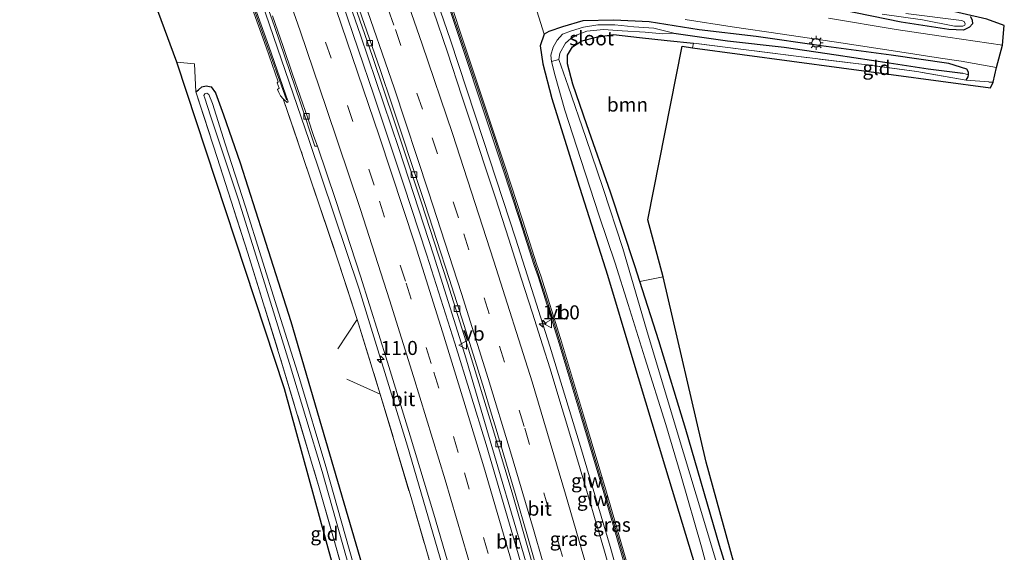
# Model space of a CAD drawing. Units: metres. Extents: x 169996 to 171487, y 449998 to 453568.
# Drawn here: x 170750 to 170925, y 451664 to 451759 of the extents above; entities that cross this region are included whole.
import ezdxf
from ezdxf.enums import TextEntityAlignment as Align

# ---------------------------------------------------------------- set-up
doc = ezdxf.new("R2010")
doc.units = ezdxf.units.M
doc.linetypes.add('IE-TERREINAFSCHEIDING', pattern=[10, 8, -2])
doc.linetypes.add('VW-3-9_STREEP', pattern=[12, 3, -9])
doc.layers.get('0').update_dxf_attribs({"lineweight": 25})
for name, color, linetype, lineweight in [('B-ME-AM-KILOMETR-S-B1', 7, 'Continuous', 18), ('B-ME-BV-GELEIDECONSTRUCTIE-GELEIDERAIL-L-B1', 213, 'BV-GELEIDERAIL', 18), ('B-ME-GR-BOOM-GV-B6', 93, 'Continuous', 18), ('B-ME-IE-GRASLAND-GV-B6', 93, 'Continuous', 18), ('B-ME-IE-GRONDWERKLIJN-GROND_INGERICHT-GV-B6', 253, 'Continuous', 18), ('B-ME-IE-HULPGEOMETRIE-L-B1', 53, 'Continuous', 18), ('B-ME-IE-MEUBILAIR_WEGMEUBILAIR-LICHTMAST-S-B1', 8, 'Continuous', 18), ('B-ME-IE-TERREINAFSCHEIDING-DOORGANG-L-B1', 8, 'IE-TERREINAFSCHEIDING-KUNSTMATIG-OPEN', 18), ('B-ME-IE-TERREINAFSCHEIDING-RASTERHEKWERK-L-B1', 8, 'IE-TERREINAFSCHEIDING', 18), ('B-ME-KW-GELUIDSWERING-GV-B6', 8, 'Continuous', 18), ('B-ME-KW-SCHERM-L-B1', 8, 'Continuous', 18), ('B-ME-OG-WATER-GV-B6', 153, 'Continuous', 18), ('B-ME-VH-VERH_SOORT-BITUMEN-GV-B6', 8, 'IE-TERREINAFSCHEIDING-NATUURLIJK-HOUTWAL', 18), ('B-ME-VV-KOLK-S-B1', 8, 'Continuous', 18), ('B-ME-VW-MARKERING-39STREEP-015-L-B1', 255, 'VW-3-9_STREEP', 18), ('B-ME-VW-MARKERING-STREEP-015-L-B1', 7, 'Continuous', 18), ('B-ME-VW-MEUBILAIR_WEGMEUBILAIR-VERKEERSBORD-S-B1', 8, 'Continuous', 18)]:
    doc.layers.add(name, color=color, linetype=linetype, lineweight=lineweight)
for name, color, linetype in [('B-ME-GW-INSTEEKWATERGANG-L-B1', 10, 'Continuous'), ('B-ME-GW-WATERGANG-GREPPEL-L-B1', 10, 'Continuous'), ('B-ME-IE-TERREINAFSCHEIDING-HAAGRASTER-L-B1', 10, 'Continuous'), ('B-ME-KG-KADASTRAAL-OPNAMEDTMGRENS-L-B1', 10, 'Continuous')]:
    doc.layers.add(name, color=color, linetype=linetype)
doc.styles.add('NLCS-ISO', font='NLCS-ISO.TTF')
doc.linetypes.add('BV-GELEIDERAIL', pattern='A,10,-3,[108,NLCS.SHX,S=1,R=0,X=0,Y=0],-3', length=16)
doc.linetypes.add('IE-TERREINAFSCHEIDING-KUNSTMATIG-OPEN', pattern='A,7,-1.5,[67,NLCS.SHX,S=0.75,R=0,X=0,Y=0],-1.5', length=10)
doc.linetypes.add('IE-TERREINAFSCHEIDING-NATUURLIJK-HOUTWAL', pattern='A,7,-1.5,[67,NLCS.SHX,S=0.75,R=45,X=0,Y=0],-1.5,7,-1.5,[70,NLCS.SHX,S=0.75,R=0,X=0,Y=0],-1.5', length=20)

# ---------------------------------------------------------------- blocks, each defined once
blk = doc.blocks.new('hecto')
for p, q in [((0, 0.625), (-0.625, 0)), ((0, -0.625), (0, 0.625)), ((-0.625, 0), (0.625, 0)), ((0.625, 0), (0, -0.625))]:
    blk.add_line(p, q)
blk = doc.blocks.new('lantaarnpaal')
for p, q in [((-0.75, 0), (-1.25, 0)), ((-0.88, 0.88), (-0.53, 0.53)), ((0, 0.75), (0, 1.25)), ((0.53, 0.53), (0.88, 0.88)), ((0.75, 0), (1.25, 0)), ((-0.53, -0.53), (-0.88, -0.88)), ((0, -0.75), (0, -1.25)), ((0.53, -0.53), (0.88, -0.88))]:
    blk.add_line(p, q)
blk.add_circle((0, 0), 0.75)
blk = doc.blocks.new('kolk')
blk.add_lwpolyline([(-0.5, -0.5), (0.5, -0.5), (0.5, 0.5), (-0.5, 0.5)], close=True)
blk = doc.blocks.new('verkeersbord')
for p, q in [((0, 0.75), (-0.75, -0.625)), ((0.75, -0.625), (0, 0.75)), ((-0.75, -0.625), (0.75, -0.625))]:
    blk.add_line(p, q)

msp = doc.modelspace()

# ---------------------------------------------------------------- linework, layer by layer
at = {"layer": 'B-ME-BV-GELEIDECONSTRUCTIE-GELEIDERAIL-L-B1'}
for points in [[(170900.282, 451489.438, 12.097), (170897.456, 451503.952, 12.093), (170895.248, 451514.272, 12.028), (170892.738, 451524.739, 12.06), (170888.802, 451540.1, 12.072), (170884.658, 451555.537, 12.052), (170879.751, 451573.571, 12.032), (170874.514, 451592.828, 12.012), (170869.643, 451610.906, 12.012), (170865.157, 451627.73, 11.995), (170859.906, 451647.06, 11.995), (170854.855, 451664.94, 11.995), (170849.566, 451682.786, 11.995), (170844.102, 451700.705, 11.995), (170838.054, 451719.753, 11.995), (170832.253, 451737.548, 11.959), (170826.384, 451755.276, 11.943), (170819.936, 451774.123, 11.943), (170813.606, 451791.754, 11.947), (170806.581, 451810.467, 11.971), (170800.439, 451826.725, 11.959), (170793.675, 451844.116, 11.983)], [(170882.56, 451483.025, 11.667), (170880.525, 451493.532, 11.667), (170877.709, 451507.938, 11.667), (170873.909, 451526.149, 11.671), (170870.257, 451543.131, 11.683), (170866.435, 451560.086, 11.683), (170862.443, 451576.941, 11.683), (170857.602, 451596.372, 11.679), (170852.662, 451615.745, 11.675), (170848.95, 451629.928, 11.675), (170843.991, 451647.923, 11.675), (170839.14, 451664.632, 11.675), (170833.513, 451683.815, 11.675), (170828.986, 451699.179, 11.675), (170823.407, 451716.955, 11.675), (170817.19, 451735.937, 11.691), (170810.364, 451756.198, 11.618), (170803.331, 451776.383, 11.598), (170797.507, 451792.669, 11.573), (170790.996, 451810.135, 11.646), (170784.796, 451826.225, 11.663), (170779.871, 451838.735, 11.663)], [(170868.699, 451478.491, 11.553), (170865.207, 451496.876, 11.537), (170860.355, 451520.34, 11.48), (170854.147, 451549.031, 11.48), (170848.079, 451574.89, 11.496), (170840.255, 451605.947, 11.508), (170833.366, 451631.631, 11.508), (170826.92, 451654.728, 11.512), (170818.721, 451682.832, 11.512), (170810.1, 451710.861, 11.525), (170801.233, 451737.39, 11.508), (170791.255, 451766.41, 11.447), (170783.143, 451788.95, 11.447), (170774.69, 451811.411, 11.411), (170765.565, 451834.894, 11.457)]]:
    msp.add_polyline3d(points, dxfattribs=at)
at = {"layer": 'B-ME-GR-BOOM-GV-B6'}
msp.add_polyline3d([(170869.56, 451753.893, 10.076), (170867.711, 451754.19, 10.064), (170861.622, 451723.239, 9.804), (170864.323, 451713.048, 9.889), (170860.171, 451712.215, 10.185), (170859.283, 451715.015, 10.185), (170854.947, 451728.175, 10.149), (170850.749, 451740.202, 10.08), (170848.235, 451747.427, 10.055), (170847.263, 451751.067, 10.055), (170847.257, 451752.621, 10.068), (170848.161, 451754.083, 10.068), (170849.836, 451755.182, 10.068), (170852.382, 451755.799, 10.08), (170855.483, 451756.281, 10.096), (170860.118, 451755.733, 10.116), (170865.018, 451755.206, 10.173), (170869.741, 451754.751, 10.076), (170869.56, 451753.893, 10.076)], dxfattribs=at)
at = {"layer": 'B-ME-GW-INSTEEKWATERGANG-L-B1'}
for points in [[(170919.129, 451759.535, 10.072), (170919.411, 451758.873, 10.064), (170919.492, 451758.203, 10.039), (170918.96, 451757.585, 10.019), (170917.899, 451757.056, 9.987), (170915.27, 451757.207, 9.995), (170906.795, 451758.488, 10.076), (170895.994, 451760.692, 9.974), (170884.369, 451762.958, 9.946), (170872.712, 451765.182, 9.926), (170866.159, 451766.36, 9.893), (170862.066, 451766.972, 9.885), (170859.189, 451767.811, 9.889), (170856.584, 451768.893, 9.889), (170854.206, 451770.909, 9.901), (170851.176, 451774.899, 9.926), (170847.662, 451780.319, 9.922), (170844.363, 451786.814, 9.922), (170841.564, 451793.935, 9.922), (170837.455, 451805.033, 9.942), (170832.333, 451818.889, 9.954), (170825.72, 451835.812, 9.97), (170818.816, 451852.229, 10.074)], [(170918.384, 451748.144, 10.112), (170918.723, 451748.723, 10.108), (170918.754, 451749.071, 10.095), (170918.797, 451749.552, 10.076), (170918.49, 451750.105, 10.08), (170915.25, 451751.134, 10.08), (170905.013, 451752.628, 10.112), (170892.521, 451754.25, 10.104), (170880.938, 451755.954, 10.068), (170870.758, 451757.142, 10.051), (170861.812, 451758.532, 10.051), (170855.521, 451758.875, 10.051), (170850.008, 451758.755, 10.055), (170846.395, 451757.685, 10.141), (170843.933, 451756.834, 10.222), (170843.126, 451756.38, 10.23), (170842.382, 451754.245, 10.25), (170842.852, 451751.059, 10.275), (170844.472, 451744.862, 10.315), (170849.063, 451730.164, 10.372), (170854.426, 451713.328, 10.409), (170858.758, 451698.812, 10.437), (170864.733, 451678.918, 10.441), (170870.109, 451661.225, 10.421)], [(170903.183, 451570.731, 10.36), (170901.839, 451573.586, 10.36), (170900.206, 451577.777, 10.38), (170896.442, 451589.642, 10.38), (170891.531, 451607.046, 10.376), (170886.351, 451624.616, 10.376), (170880.817, 451644.397, 10.303), (170874.404, 451665.09, 10.303), (170868.388, 451685.802, 10.336), (170863.534, 451701.609, 10.185), (170860.171, 451712.215, 10.185), (170859.283, 451715.015, 10.185), (170854.947, 451728.175, 10.149), (170850.749, 451740.202, 10.08), (170848.235, 451747.427, 10.055), (170847.263, 451751.067, 10.055), (170847.257, 451752.621, 10.068), (170848.161, 451754.083, 10.068), (170849.836, 451755.182, 10.068), (170852.382, 451755.799, 10.08), (170855.483, 451756.281, 10.096), (170860.118, 451755.733, 10.116), (170865.018, 451755.206, 10.173), (170869.741, 451754.751, 10.076)], [(170781.016, 451746.039, 9.926), (170781.449, 451746.432, 9.93), (170782.075, 451746.934, 9.934), (170782.865, 451747.149, 9.95), (170783.742, 451746.941, 9.991), (170784.516, 451745.857, 10.011), (170785.956, 451741.933, 10.019), (170788.914, 451733.414, 10.003), (170792.989, 451720.561, 9.982), (170797.939, 451705.077, 9.962), (170803.413, 451686.354, 9.958), (170810.219, 451662.991, 9.938), (170816.715, 451640.163, 9.918), (170821.908, 451621.29, 9.901), (170827.882, 451598.247, 9.849), (170832.788, 451578.866, 9.824), (170837.284, 451560.01, 9.82), (170841.88, 451539.801, 9.82), (170845.403, 451524.007, 9.82), (170846.251, 451519.638, 9.806), (170847.282, 451514.327, 9.789), (170849.318, 451503.834, 9.755), (170853.004, 451485.286, 9.751), (170855.252, 451473.778, 9.694)]]:
    msp.add_polyline3d(points, dxfattribs=at)
at = {"layer": 'B-ME-GW-WATERGANG-GREPPEL-L-B1'}
msp.add_polyline3d([(170866.232, 451756.505, 9.203), (170875.801, 451755.183, 9.317), (170885.915, 451754.012, 9.435), (170895.203, 451752.642, 9.475), (170904.625, 451751.234, 9.573), (170911.609, 451750.143, 9.662), (170917.774, 451749.385, 9.658)], dxfattribs=at)
at = {"layer": 'B-ME-IE-GRASLAND-GV-B6'}
for points in [[(170789.23, 451774.268, 10.636), (170795.045, 451757.698, 10.616), (170799.674, 451744.092, 10.616), (170802.222, 451736.378, 10.636), (170802.717, 451736.357, 10.68), (170805.95, 451726.656, 10.709), (170810.364, 451713.182, 10.737), (170815.16, 451697.811, 10.737), (170819.189, 451684.691, 10.693), (170823.437, 451670.719, 10.737), (170827.486, 451656.861, 10.697), (170831.598, 451642.175, 10.697), (170835.83, 451626.399, 10.701), (170839.222, 451613.981, 10.701), (170842.467, 451601.529, 10.697), (170845.942, 451587.791, 10.697), (170849.068, 451574.575, 10.697), (170852.625, 451560.071, 10.676), (170855.546, 451547.121, 10.676), (170858.522, 451533.869, 10.676), (170861.311, 451520.748, 10.676), (170864.568, 451504.879, 10.672), (170866.991, 451492.804, 10.676), (170869.631, 451478.96, 10.745)], [(170807.503, 451766.769, 10.871), (170812.501, 451752.394, 10.883), (170816.476, 451740.554, 10.879), (170821.193, 451726.41, 10.887), (170825.902, 451711.961, 10.896), (170829.917, 451699.177, 10.9), (170833.659, 451686.968, 10.891), (170837.387, 451674.495, 10.896), (170840.705, 451663.017, 10.896), (170844.882, 451648.429, 10.896), (170847.753, 451637.98, 10.896), (170851.014, 451626.232, 10.896), (170854.013, 451614.64, 10.891), (170857.894, 451599.698, 10.891), (170860.602, 451589.024, 10.859), (170863.441, 451577.304, 10.875), (170865.956, 451566.762, 10.9)], [(170837.284, 451560.01, 9.82), (170832.788, 451578.866, 9.824), (170827.882, 451598.247, 9.849), (170821.908, 451621.29, 9.901), (170816.715, 451640.163, 9.918), (170810.219, 451662.991, 9.938), (170803.413, 451686.354, 9.958), (170797.939, 451705.077, 9.962), (170792.989, 451720.561, 9.982), (170788.914, 451733.414, 10.003), (170785.956, 451741.933, 10.019), (170784.516, 451745.857, 10.011), (170783.742, 451746.941, 9.991), (170782.865, 451747.149, 9.95), (170782.075, 451746.934, 9.934), (170781.449, 451746.432, 9.93), (170781.016, 451746.039, 9.926), (170780.777, 451751.069, 10.088), (170777.593, 451751.351, 9.942), (170772.615, 451764.942, 9.942)], [(170789.962, 451764.051, 10.538), (170793.526, 451754.023, 10.538), (170795.686, 451747.837, 10.538), (170795.517, 451747.681, 10.697), (170795.852, 451746.727, 10.697), (170795.565, 451746.502, 10.697), (170795.802, 451745.92, 10.697), (170796.115, 451745.338, 10.697), (170796.583, 451744.791, 10.697), (170800.102, 451734.548, 10.636), (170806.408, 451715.821, 10.636), (170809.773, 451705.413, 10.668), (170813.878, 451692.144, 10.607), (170819.496, 451673.252, 10.607), (170825.565, 451652.396, 10.607), (170832.149, 451628.965, 10.607), (170838.263, 451606.145, 10.607), (170845.401, 451577.552, 10.607), (170851.694, 451551.38, 10.603)], [(170869.631, 451478.96, 10.745), (170868.699, 451478.491, 11.553), (170866.8, 451477.604, 10.538), (170864.056, 451492.013, 10.522), (170861.211, 451506.399, 10.522), (170857.254, 451525.501, 10.575), (170851.694, 451551.38, 10.603), (170845.401, 451577.552, 10.607), (170838.263, 451606.145, 10.607), (170832.149, 451628.965, 10.607), (170825.565, 451652.396, 10.607), (170819.496, 451673.252, 10.607), (170813.878, 451692.144, 10.607), (170809.773, 451705.413, 10.668), (170806.408, 451715.821, 10.636), (170800.102, 451734.548, 10.636), (170796.583, 451744.791, 10.697), (170797.285, 451744.185, 10.697), (170797.477, 451744.263, 10.697), (170793.998, 451754.189, 10.538), (170790.433, 451764.219, 10.538)], [(170867.526, 451551.257, 10.989), (170863.249, 451569.394, 10.989), (170858.434, 451589.356, 10.989), (170853.702, 451608.173, 10.989), (170848.498, 451627.999, 10.989), (170843.545, 451646.138, 10.997), (170837.938, 451665.448, 10.997), (170832.79, 451683.15, 11.013), (170827.183, 451701.192, 11.042), (170822.205, 451716.925, 11.05), (170818.026, 451729.572, 11.042), (170812.715, 451745.495, 11.111), (170807.154, 451761.901, 11.09)], [(170825.622, 451762.803, 11.232), (170828.608, 451753.785, 11.232), (170832.314, 451742.673, 11.224), (170835.7, 451732.502, 11.224), (170838.786, 451723.076, 11.232), (170841.324, 451715.054, 11.249), (170842.018, 451713.087, 11.22), (170845.569, 451701.91, 11.22), (170849.658, 451688.247, 11.212), (170853.743, 451674.51, 11.22), (170857.754, 451660.689, 11.216), (170861.391, 451647.697, 11.216), (170865.127, 451633.989, 11.208), (170869.013, 451619.364, 11.212), (170872.712, 451605.873, 11.208), (170875.869, 451593.988, 11.204), (170879.663, 451580.409, 11.204), (170882.616, 451569.632, 11.204), (170886.042, 451557.061, 11.196)], [(170886.524, 451557.192, 11.196), (170883.098, 451569.764, 11.204), (170880.145, 451580.542, 11.204), (170876.351, 451594.119, 11.204), (170873.195, 451606.003, 11.208), (170869.496, 451619.494, 11.212), (170865.61, 451634.119, 11.208), (170861.873, 451647.83, 11.216), (170858.235, 451660.826, 11.216), (170854.223, 451674.651, 11.22), (170850.137, 451688.39, 11.212), (170846.047, 451702.057, 11.22), (170842.495, 451713.238, 11.22), (170841.801, 451715.205, 11.249), (170839.262, 451723.229, 11.232), (170836.175, 451732.659, 11.224), (170832.788, 451742.831, 11.224), (170829.082, 451753.943, 11.232), (170826.096, 451762.964, 11.232)], [(170868.263, 451758.951, 10.108), (170876.652, 451757.658, 10.047), (170885.64, 451756.331, 10.047), (170896.033, 451754.783, 10.06), (170906.523, 451753.189, 10.141), (170913.768, 451752.072, 10.206), (170917.458, 451751.539, 10.189), (170923.749, 451750.412, 10.193), (170923.205, 451747.763, 10.12), (170922.396, 451747.831, 10.129), (170918.384, 451748.144, 10.112), (170918.723, 451748.723, 10.108), (170918.754, 451749.071, 10.095), (170918.797, 451749.552, 10.076), (170918.49, 451750.105, 10.08), (170915.25, 451751.134, 10.08), (170905.013, 451752.628, 10.112), (170892.521, 451754.25, 10.104), (170880.938, 451755.954, 10.068), (170870.758, 451757.142, 10.051), (170861.812, 451758.532, 10.051), (170855.521, 451758.875, 10.051), (170850.008, 451758.755, 10.055), (170846.395, 451757.685, 10.141), (170843.933, 451756.834, 10.222), (170843.126, 451756.38, 10.23), (170841.224, 451762.452, 10.319)], [(170841.224, 451762.452, 10.319), (170843.126, 451756.38, 10.23), (170842.382, 451754.245, 10.25), (170842.852, 451751.059, 10.275), (170844.472, 451744.862, 10.315), (170849.063, 451730.164, 10.372), (170854.426, 451713.328, 10.409), (170858.758, 451698.812, 10.437), (170864.733, 451678.918, 10.441), (170870.109, 451661.225, 10.421), (170876.349, 451639.956, 10.319), (170881.064, 451621.938, 10.206), (170886.515, 451603.516, 10.181), (170891.829, 451585.601, 10.129), (170896.496, 451569.541, 10.129), (170901.161, 451550.919, 10.104)], [(170855.4983, 451658.4312, 11.2576), (170853.8489, 451664.1185, 11.2537), (170852.5545, 451668.5336, 11.2503), (170852.2066, 451669.7203, 11.2315), (170851.8535, 451670.9246, 11.2457), (170851.019, 451673.7712, 11.2474), (170848.7048, 451681.6052, 11.252), (170847.1666, 451686.7493, 11.2537), (170845.9329, 451690.8464, 11.2598), (170844.16, 451696.6247, 11.267), (170842.8288, 451700.9235, 11.2679), (170841.0472, 451706.5759, 11.2625), (170839.0399, 451712.8351, 11.2479), (170836.8058, 451719.7722, 11.2466), (170834.4161, 451727.1438, 11.2372), (170832.5448, 451732.8644, 11.2366), (170830.7039, 451738.4919, 11.2359), (170828.4566, 451745.2942, 11.2409), (170825.8464, 451753.1284, 11.2427), (170823.3301, 451760.6465, 11.246)], [(170895.994, 451760.692, 9.974), (170906.795, 451758.488, 10.076), (170915.27, 451757.207, 9.995), (170917.899, 451757.056, 9.987), (170918.96, 451757.585, 10.019), (170919.492, 451758.203, 10.039), (170919.411, 451758.873, 10.064), (170919.129, 451759.535, 10.072)], [(170919.129, 451759.535, 10.072), (170919.411, 451758.873, 10.064), (170919.492, 451758.203, 10.039), (170918.96, 451757.585, 10.019), (170917.899, 451757.056, 9.987), (170915.27, 451757.207, 9.995), (170906.795, 451758.488, 10.076), (170895.994, 451760.692, 9.974)], [(170903.406, 451759.937, 9.495), (170910.585, 451758.891, 9.495), (170916.273, 451757.758, 9.495), (170917.789, 451757.776, 9.495), (170918.121, 451757.956, 9.5), (170918.203, 451758.219, 9.508), (170917.999, 451758.585, 9.508), (170917.543, 451758.792, 9.508), (170907.602, 451760.025, 9.394)], [(170870.109, 451661.225, 10.421), (170864.733, 451678.918, 10.441), (170858.758, 451698.812, 10.437), (170854.426, 451713.328, 10.409), (170849.063, 451730.164, 10.372), (170844.472, 451744.862, 10.315), (170842.852, 451751.059, 10.275), (170842.382, 451754.245, 10.25), (170843.126, 451756.38, 10.23), (170843.933, 451756.834, 10.222), (170846.395, 451757.685, 10.141), (170850.008, 451758.755, 10.055), (170855.521, 451758.875, 10.051), (170861.812, 451758.532, 10.051), (170870.758, 451757.142, 10.051), (170880.938, 451755.954, 10.068), (170892.521, 451754.25, 10.104), (170905.013, 451752.628, 10.112), (170915.25, 451751.134, 10.08), (170918.49, 451750.105, 10.08), (170918.797, 451749.552, 10.076), (170918.754, 451749.071, 10.095), (170917.774, 451749.385, 9.658), (170911.609, 451750.143, 9.662), (170904.625, 451751.234, 9.573), (170895.203, 451752.642, 9.475), (170885.915, 451754.012, 9.435), (170875.801, 451755.183, 9.317), (170866.232, 451756.505, 9.203), (170862.665, 451757.414, 9.207), (170859.12, 451757.64, 9.191), (170855.7, 451758.022, 9.191), (170852.71, 451758.025, 9.228), (170850.148, 451757.604, 9.224), (170848.008, 451756.961, 9.211), (170846.373, 451756.362, 9.187), (170845.458, 451755.285, 9.175), (170844.732, 451754.061, 9.159), (170844.305, 451752.582, 9.146), (170844.415, 451751.503, 9.134), (170845.054, 451748.912, 9.134), (170846.785, 451742.807, 9.134), (170849.627, 451733.996, 9.134), (170852.927, 451723.953, 9.134), (170855.77, 451715.496, 9.134), (170858.073, 451708.122, 9.134), (170861.072, 451698.612, 9.134), (170864.792, 451686.723, 9.134), (170867.564, 451677.503, 9.134), (170871.163, 451664.876, 9.134), (170873.442, 451656.415, 9.134)], [(170922.025, 451759.004, 10.043), (170925.167, 451757.887, 9.987), (170924.849, 451754.419, 10.161), (170915.068, 451755.842, 10.161), (170905.876, 451757.166, 10.165), (170893.802, 451759.205, 10.112)], [(170874.708, 451659.112, 9.134), (170870.191, 451674.161, 9.134), (170866.817, 451685.394, 9.134), (170861.342, 451703.656, 9.134), (170857.13, 451718.086, 9.134), (170853.632, 451728.791, 9.134), (170850.52, 451737.927, 9.134), (170847.419, 451747.085, 9.134), (170845.749, 451751.824, 9.134), (170845.935, 451752.99, 9.13), (170846.892, 451754.757, 9.134), (170847.865, 451755.574, 9.151), (170848.972, 451756.235, 9.155), (170850.732, 451756.895, 9.167), (170853.68, 451757.211, 9.159), (170857.006, 451756.947, 9.159), (170861.128, 451756.711, 9.167), (170864.251, 451756.435, 9.195), (170866.232, 451756.505, 9.203), (170875.801, 451755.183, 9.317), (170885.915, 451754.012, 9.435), (170895.203, 451752.642, 9.475), (170904.625, 451751.234, 9.573), (170911.609, 451750.143, 9.662), (170917.774, 451749.385, 9.658), (170918.754, 451749.071, 10.095)], [(170918.754, 451749.071, 10.095), (170918.723, 451748.723, 10.108), (170918.384, 451748.144, 10.112), (170909.565, 451749.664, 10.181), (170900.176, 451750.952, 10.145), (170888.555, 451752.356, 10.116), (170878.676, 451753.619, 10.076), (170869.741, 451754.751, 10.076), (170865.018, 451755.206, 10.173), (170860.118, 451755.733, 10.116), (170855.483, 451756.281, 10.096), (170852.382, 451755.799, 10.08), (170849.836, 451755.182, 10.068), (170848.161, 451754.083, 10.068), (170847.257, 451752.621, 10.068), (170847.263, 451751.067, 10.055), (170848.235, 451747.427, 10.055), (170850.749, 451740.202, 10.08), (170854.947, 451728.175, 10.149), (170859.283, 451715.015, 10.185), (170860.171, 451712.215, 10.185), (170863.534, 451701.609, 10.185), (170868.388, 451685.802, 10.336), (170874.404, 451665.09, 10.303), (170880.817, 451644.397, 10.303)], [(170781.016, 451746.039, 9.926), (170781.449, 451746.432, 9.93), (170782.075, 451746.934, 9.934), (170782.865, 451747.149, 9.95), (170783.742, 451746.941, 9.991), (170784.516, 451745.857, 10.011), (170785.956, 451741.933, 10.019), (170788.914, 451733.414, 10.003), (170792.989, 451720.561, 9.982), (170797.939, 451705.077, 9.962), (170803.413, 451686.354, 9.958), (170810.219, 451662.991, 9.938), (170816.715, 451640.163, 9.918), (170821.908, 451621.29, 9.901), (170827.882, 451598.247, 9.849), (170832.788, 451578.866, 9.824), (170837.284, 451560.01, 9.82)], [(170832.314, 451563.646, 9.958), (170829.244, 451575.985, 9.849), (170826.699, 451585.895, 9.69), (170823.973, 451598.931, 9.702), (170819.763, 451615.16, 9.719), (170813.529, 451637.553, 9.869), (170808.081, 451657.451, 9.885), (170802.987, 451675.419, 9.93), (170796.302, 451697.83, 9.938), (170790.272, 451717.268, 9.938), (170784.787, 451734.375, 9.926), (170781.016, 451746.039, 9.926)], [(170812.214, 451650.75, 9.073), (170807.716, 451666.756, 9.073), (170804.156, 451679.203, 9.077), (170799.508, 451694.89, 9.09), (170795.441, 451707.681, 9.09), (170789.848, 451725.565, 9.09), (170786.245, 451736.763, 9.09), (170783.984, 451743.967, 9.09), (170783.299, 451745.605, 9.09), (170782.964, 451745.832, 9.09), (170782.6, 451745.692, 9.09), (170782.435, 451745.421, 9.09), (170782.587, 451744.937, 9.09), (170783.619, 451741.784, 9.09), (170788.545, 451726.948, 9.086), (170793, 451712.744, 9.086), (170797.711, 451697.614, 9.086), (170803.539, 451678.293, 9.094), (170808.398, 451661.03, 9.126)], [(170864.323, 451713.048, 9.889), (170872.006, 451679.993, 10.425), (170897.408, 451587.651, 10.457), (170903.183, 451570.731, 10.36), (170901.839, 451573.586, 10.36), (170900.206, 451577.777, 10.38), (170896.442, 451589.642, 10.38), (170891.531, 451607.046, 10.376), (170886.351, 451624.616, 10.376), (170880.817, 451644.397, 10.303), (170874.404, 451665.09, 10.303), (170868.388, 451685.802, 10.336), (170863.534, 451701.609, 10.185), (170860.171, 451712.215, 10.185), (170864.323, 451713.048, 9.889)]]:
    msp.add_polyline3d(points, dxfattribs=at)
at = {"layer": 'B-ME-IE-GRONDWERKLIJN-GROND_INGERICHT-GV-B6'}
for points in [[(170923.205, 451747.763, 10.12), (170922.676, 451746.754, 10.104), (170869.56, 451753.893, 10.076), (170869.741, 451754.751, 10.076), (170878.676, 451753.619, 10.076), (170888.555, 451752.356, 10.116), (170900.176, 451750.952, 10.145), (170909.565, 451749.664, 10.181), (170918.384, 451748.144, 10.112), (170922.396, 451747.831, 10.129), (170923.205, 451747.763, 10.12)], [(170824.813, 451585.755, 9.65), (170810.661, 451642.512, 9.715), (170796.814, 451693.079, 9.905), (170777.593, 451751.351, 9.942), (170780.777, 451751.069, 10.088), (170781.016, 451746.039, 9.926), (170784.787, 451734.375, 9.926), (170790.272, 451717.268, 9.938), (170796.302, 451697.83, 9.938), (170802.987, 451675.419, 9.93), (170808.081, 451657.451, 9.885), (170813.529, 451637.553, 9.869), (170819.763, 451615.16, 9.719), (170823.973, 451598.931, 9.702), (170826.699, 451585.895, 9.69), (170824.813, 451585.755, 9.65)]]:
    msp.add_polyline3d(points, dxfattribs=at)
at = {"layer": 'B-ME-IE-HULPGEOMETRIE-L-B1'}
msp.add_line((170917.774, 451749.385, 9.658), (170918.754, 451749.071, 10.095), dxfattribs=at)
at = {"layer": 'B-ME-IE-TERREINAFSCHEIDING-DOORGANG-L-B1'}
for p, q in [((170918.384, 451748.144, 10.112), (170922.396, 451747.831, 10.129)), ((170841.324, 451715.054, 11.249), (170842.018, 451713.087, 11.22)), ((170842.495, 451713.238, 11.22), (170841.801, 451715.205, 11.249))]:
    msp.add_line(p, q, dxfattribs=at)
at = {"layer": 'B-ME-IE-TERREINAFSCHEIDING-HAAGRASTER-L-B1'}
msp.add_line((170922.396, 451747.831, 10.129), (170923.205, 451747.763, 10.12), dxfattribs=at)
at = {"layer": 'B-ME-IE-TERREINAFSCHEIDING-RASTERHEKWERK-L-B1'}
for p, q in [((170869.56, 451753.893, 10.076), (170869.741, 451754.751, 10.076)), ((170806.323, 451700.192, 10.372), (170809.773, 451705.413, 10.668)), ((170807.904, 451694.774, 10.376), (170813.878, 451692.144, 10.607))]:
    msp.add_line(p, q, dxfattribs=at)
for points in [[(170843.126, 451756.38, 10.23), (170841.224, 451762.452, 10.319), (170839.536, 451767.426, 10.092)], [(170918.384, 451748.144, 10.112), (170909.565, 451749.664, 10.181), (170900.176, 451750.952, 10.145), (170888.555, 451752.356, 10.116), (170878.676, 451753.619, 10.076), (170869.741, 451754.751, 10.076)], [(170777.593, 451751.351, 9.942), (170780.777, 451751.069, 10.088), (170781.016, 451746.039, 9.926)], [(170781.016, 451746.039, 9.926), (170784.787, 451734.375, 9.926), (170790.272, 451717.268, 9.938), (170796.302, 451697.83, 9.938), (170802.987, 451675.419, 9.93), (170808.081, 451657.451, 9.885), (170813.529, 451637.553, 9.869), (170819.763, 451615.16, 9.719), (170823.973, 451598.931, 9.702), (170826.699, 451585.895, 9.69)], [(170796.583, 451744.791, 10.697), (170800.102, 451734.548, 10.636), (170806.408, 451715.821, 10.636), (170809.773, 451705.413, 10.668), (170813.878, 451692.144, 10.607), (170819.496, 451673.252, 10.607), (170825.565, 451652.396, 10.607), (170832.149, 451628.965, 10.607), (170838.263, 451606.145, 10.607), (170845.401, 451577.552, 10.607), (170851.694, 451551.38, 10.603), (170857.254, 451525.501, 10.575), (170861.211, 451506.399, 10.522), (170864.056, 451492.013, 10.522), (170866.8, 451477.604, 10.538)]]:
    msp.add_polyline3d(points, dxfattribs=at)
at = {"layer": 'B-ME-KG-KADASTRAAL-OPNAMEDTMGRENS-L-B1'}
for points in [[(170920.055, 451495.306, 9.982), (170916.592, 451513.597, 10.092), (170904.374, 451563.265, 10.068), (170903.234, 451568.702, 9.224), (170903.183, 451570.731, 10.36), (170897.408, 451587.651, 10.457), (170872.006, 451679.993, 10.425), (170864.323, 451713.048, 9.889), (170861.622, 451723.239, 9.804), (170867.711, 451754.19, 10.064), (170869.56, 451753.893, 10.076), (170922.676, 451746.754, 10.104), (170923.205, 451747.763, 10.12), (170923.749, 451750.412, 10.193), (170924.849, 451754.419, 10.161), (170925.167, 451757.887, 9.987), (170922.025, 451759.004, 10.043), (170866.439, 451771.851, 9.658), (170857.868, 451774.976, 9.674), (170848.93, 451784.883, 9.836), (170823.938, 451849.035, 9.918), (170822.549, 451852.739, 9.912)], [(170850.619, 451472.146, 9.609), (170849.538, 451478.377, 9.581), (170833.799, 451551.095, 9.792), (170824.813, 451585.755, 9.65), (170810.661, 451642.512, 9.715), (170796.814, 451693.079, 9.905), (170777.593, 451751.351, 9.942), (170772.615, 451764.942, 9.942), (170772.535, 451765.867, 9.337), (170771.776, 451767.301, 9.337), (170771.332, 451768.437, 10.055), (170771.216, 451769.566, 10.015), (170770.25, 451773.076, 9.962), (170770.032, 451774.368, 9.95), (170769.764, 451775.262, 9), (170769.484, 451776.016, 9), (170768.714, 451777.234, 9.69), (170750.985, 451825.535, 10.031), (170749.588, 451829.252, 10.041)]]:
    msp.add_polyline3d(points, dxfattribs=at)
at = {"layer": 'B-ME-KW-GELUIDSWERING-GV-B6'}
for points in [[(170763.896, 451833.614, 10.547), (170764.36, 451833.8, 10.547), (170768.484, 451823.422, 10.538), (170773.778, 451809.718, 10.538), (170779.138, 451795.408, 10.538), (170785.363, 451778.456, 10.538), (170790.433, 451764.219, 10.538), (170793.998, 451754.189, 10.538), (170797.477, 451744.263, 10.697), (170797.285, 451744.185, 10.697), (170796.583, 451744.791, 10.697), (170796.115, 451745.338, 10.697), (170795.802, 451745.92, 10.697), (170795.565, 451746.502, 10.697), (170795.852, 451746.727, 10.697), (170795.517, 451747.681, 10.697), (170795.686, 451747.837, 10.538), (170793.526, 451754.023, 10.538), (170789.962, 451764.051, 10.538), (170784.893, 451778.286, 10.538), (170778.669, 451795.234, 10.538), (170773.311, 451809.54, 10.538), (170768.018, 451823.24, 10.538), (170763.896, 451833.614, 10.547)], [(170886.042, 451557.061, 11.196), (170882.616, 451569.632, 11.204), (170879.663, 451580.409, 11.204), (170875.869, 451593.988, 11.204), (170872.712, 451605.873, 11.208), (170869.013, 451619.364, 11.212), (170865.127, 451633.989, 11.208), (170861.391, 451647.697, 11.216), (170857.754, 451660.689, 11.216), (170853.743, 451674.51, 11.22), (170849.658, 451688.247, 11.212), (170845.569, 451701.91, 11.22), (170842.018, 451713.087, 11.22), (170841.324, 451715.054, 11.249), (170838.786, 451723.076, 11.232), (170835.7, 451732.502, 11.224), (170832.314, 451742.673, 11.224), (170828.608, 451753.785, 11.232), (170825.622, 451762.803, 11.232)], [(170826.096, 451762.964, 11.232), (170829.082, 451753.943, 11.232), (170832.788, 451742.831, 11.224), (170836.175, 451732.659, 11.224), (170839.262, 451723.229, 11.232), (170841.801, 451715.205, 11.249), (170842.495, 451713.238, 11.22), (170846.047, 451702.057, 11.22), (170850.137, 451688.39, 11.212), (170854.223, 451674.651, 11.22), (170858.235, 451660.826, 11.216), (170861.873, 451647.83, 11.216), (170865.61, 451634.119, 11.208), (170869.496, 451619.494, 11.212), (170873.195, 451606.003, 11.208), (170876.351, 451594.119, 11.204), (170880.145, 451580.542, 11.204), (170883.098, 451569.764, 11.204), (170886.524, 451557.192, 11.196)]]:
    msp.add_polyline3d(points, dxfattribs=at)
at = {"layer": 'B-ME-KW-SCHERM-L-B1'}
for points in [[(170902.457, 451489.752, 15.031), (170899.156, 451505.76, 14.986), (170895.88, 451520.683, 14.942), (170891.569, 451537.38, 14.942), (170885.398, 451560.412, 14.942), (170880.257, 451579.148, 14.942), (170875.142, 451597.746, 14.946), (170869.091, 451619.976, 14.95), (170863.104, 451642.302, 14.962), (170858.355, 451659.592, 14.958), (170853.719, 451675.457, 14.958), (170848.835, 451691.801, 14.958), (170844.596, 451705.819, 14.958), (170839.93, 451720.205, 14.946), (170834.364, 451737.352, 14.946), (170829.49, 451751.923, 14.937), (170825.157, 451764.819, 14.933), (170819.919, 451779.85, 14.933), (170815.201, 451792.935, 14.933), (170809.843, 451807.801, 14.933), (170801.701, 451829.195, 14.937), (170795.678, 451844.507, 14.968)], [(170797.156, 451744.615, 12.819), (170793.163, 451755.836, 13.071), (170786.056, 451775.744, 13.046), (170779.802, 451792.846, 13.03), (170772.207, 451813.14, 13.099), (170767.268, 451825.8, 13.054), (170764.009, 451834.103, 12.808)]]:
    msp.add_polyline3d(points, dxfattribs=at)
at = {"layer": 'B-ME-OG-WATER-GV-B6'}
for points in [[(170907.602, 451760.025, 9.394), (170917.543, 451758.792, 9.508), (170917.999, 451758.585, 9.508), (170918.203, 451758.219, 9.508), (170918.121, 451757.956, 9.5), (170917.789, 451757.776, 9.495), (170916.273, 451757.758, 9.495), (170910.585, 451758.891, 9.495), (170903.406, 451759.937, 9.495)], [(170844.415, 451751.503, 9.134), (170844.305, 451752.582, 9.146), (170844.732, 451754.061, 9.159), (170845.458, 451755.285, 9.175), (170846.373, 451756.362, 9.187), (170848.008, 451756.961, 9.211), (170850.148, 451757.604, 9.224), (170852.71, 451758.025, 9.228), (170855.7, 451758.022, 9.191), (170859.12, 451757.64, 9.191), (170862.665, 451757.414, 9.207), (170866.232, 451756.505, 9.203), (170864.251, 451756.435, 9.195), (170861.128, 451756.711, 9.167), (170857.006, 451756.947, 9.159), (170853.68, 451757.211, 9.159), (170850.732, 451756.895, 9.167), (170848.972, 451756.235, 9.155), (170847.865, 451755.574, 9.151), (170846.892, 451754.757, 9.134), (170845.935, 451752.99, 9.13), (170845.749, 451751.824, 9.134), (170844.415, 451751.503, 9.134)], [(170873.442, 451656.415, 9.134), (170871.163, 451664.876, 9.134), (170867.564, 451677.503, 9.134), (170864.792, 451686.723, 9.134), (170861.072, 451698.612, 9.134), (170858.073, 451708.122, 9.134), (170855.77, 451715.496, 9.134), (170852.927, 451723.953, 9.134), (170849.627, 451733.996, 9.134), (170846.785, 451742.807, 9.134), (170845.054, 451748.912, 9.134), (170844.415, 451751.503, 9.134), (170845.749, 451751.824, 9.134), (170847.419, 451747.085, 9.134), (170850.52, 451737.927, 9.134), (170853.632, 451728.791, 9.134), (170857.13, 451718.086, 9.134), (170861.342, 451703.656, 9.134), (170866.817, 451685.394, 9.134), (170870.191, 451674.161, 9.134), (170874.708, 451659.112, 9.134)], [(170808.398, 451661.03, 9.126), (170803.539, 451678.293, 9.094), (170797.711, 451697.614, 9.086), (170793, 451712.744, 9.086), (170788.545, 451726.948, 9.086), (170783.619, 451741.784, 9.09), (170782.587, 451744.937, 9.09), (170782.435, 451745.421, 9.09), (170782.6, 451745.692, 9.09), (170782.964, 451745.832, 9.09), (170783.299, 451745.605, 9.09), (170783.984, 451743.967, 9.09), (170786.245, 451736.763, 9.09), (170789.848, 451725.565, 9.09), (170795.441, 451707.681, 9.09), (170799.508, 451694.89, 9.09), (170804.156, 451679.203, 9.077), (170807.716, 451666.756, 9.073), (170812.214, 451650.75, 9.073)]]:
    msp.add_polyline3d(points, dxfattribs=at)
at = {"layer": 'B-ME-VH-VERH_SOORT-BITUMEN-GV-B6'}
for points in [[(170802.717, 451736.357, 10.68), (170802.222, 451736.378, 10.636), (170799.674, 451744.092, 10.616), (170795.045, 451757.698, 10.616), (170789.23, 451774.268, 10.636)], [(170865.956, 451566.762, 10.9), (170863.441, 451577.304, 10.875), (170860.602, 451589.024, 10.859), (170857.894, 451599.698, 10.891), (170854.013, 451614.64, 10.891), (170851.014, 451626.232, 10.896), (170847.753, 451637.98, 10.896), (170844.882, 451648.429, 10.896), (170840.705, 451663.017, 10.896), (170837.387, 451674.495, 10.896), (170833.659, 451686.968, 10.891), (170829.917, 451699.177, 10.9), (170825.902, 451711.961, 10.896), (170821.193, 451726.41, 10.887), (170816.476, 451740.554, 10.879), (170812.501, 451752.394, 10.883), (170807.503, 451766.769, 10.871)], [(170807.154, 451761.901, 11.09), (170812.715, 451745.495, 11.111), (170818.026, 451729.572, 11.042), (170822.205, 451716.925, 11.05), (170827.183, 451701.192, 11.042), (170832.79, 451683.15, 11.013), (170837.938, 451665.448, 10.997), (170843.545, 451646.138, 10.997), (170848.498, 451627.999, 10.989), (170853.702, 451608.173, 10.989), (170858.434, 451589.356, 10.989), (170863.249, 451569.394, 10.989), (170867.526, 451551.257, 10.989), (170871.648, 451532.473, 10.981), (170875.788, 451512.686, 10.985), (170879.476, 451494.372, 10.985), (170881.716, 451482.605, 10.981), (170869.631, 451478.96, 10.745)], [(170794.6972, 451759.6038, 10.716), (170796.5636, 451754.1728, 10.7133), (170798.2617, 451749.2312, 10.711), (170800.9427, 451741.361, 10.7249), (170802.0491, 451738.113, 10.7201), (170802.717, 451736.357, 10.68)], [(170852.625, 451560.071, 10.676), (170849.068, 451574.575, 10.697), (170845.942, 451587.791, 10.697), (170842.467, 451601.529, 10.697), (170839.222, 451613.981, 10.701), (170835.83, 451626.399, 10.701), (170831.598, 451642.175, 10.697), (170827.486, 451656.861, 10.697), (170823.437, 451670.719, 10.737), (170819.189, 451684.691, 10.693), (170815.16, 451697.811, 10.737), (170810.364, 451713.182, 10.737), (170805.95, 451726.656, 10.709), (170802.717, 451736.357, 10.68), (170802.0491, 451738.113, 10.7201), (170800.9427, 451741.361, 10.7249), (170798.2617, 451749.2312, 10.711), (170796.5636, 451754.1728, 10.7133), (170794.6972, 451759.6038, 10.716)], [(170810.1407, 451760.7909, 10.9594), (170811.989, 451755.4976, 10.9569), (170813.8662, 451750.0207, 10.9595), (170815.9537, 451743.8619, 10.9683), (170817.6814, 451738.7159, 10.9772), (170819.6028, 451732.9333, 10.9865), (170821.8391, 451726.1133, 10.9962), (170823.9729, 451719.5072, 10.9957), (170826.1492, 451712.7371, 10.9901), (170828.405, 451705.6711, 10.9632), (170830.7849, 451698.1522, 10.9586), (170832.4089, 451692.9375, 10.9587), (170833.5685, 451689.146, 10.9602), (170834.5672, 451685.8419, 10.9572), (170835.9182, 451681.2551, 10.9558), (170837.9192, 451674.4172, 10.9544), (170840.135, 451666.7878, 10.9568), (170842.304, 451659.2791, 10.9539)], [(170842.304, 451659.2791, 10.9539), (170840.135, 451666.7878, 10.9568), (170837.9192, 451674.4172, 10.9544), (170835.9182, 451681.2551, 10.9558), (170834.5672, 451685.8419, 10.9572), (170833.5685, 451689.146, 10.9602), (170832.4089, 451692.9375, 10.9587), (170830.7849, 451698.1522, 10.9586), (170828.405, 451705.6711, 10.9632), (170826.1492, 451712.7371, 10.9901), (170823.9729, 451719.5072, 10.9957), (170821.8391, 451726.1133, 10.9962), (170819.6028, 451732.9333, 10.9865), (170817.6814, 451738.7159, 10.9772), (170815.9537, 451743.8619, 10.9683), (170813.8662, 451750.0207, 10.9595), (170811.989, 451755.4976, 10.9569), (170810.1407, 451760.7909, 10.9594)], [(170823.3301, 451760.6465, 11.246), (170825.8464, 451753.1284, 11.2427), (170828.4566, 451745.2942, 11.2409), (170830.7039, 451738.4919, 11.2359), (170832.5448, 451732.8644, 11.2366), (170834.4161, 451727.1438, 11.2372), (170836.8058, 451719.7722, 11.2466), (170839.0399, 451712.8351, 11.2479), (170841.0472, 451706.5759, 11.2625), (170842.8288, 451700.9235, 11.2679), (170844.16, 451696.6247, 11.267), (170845.9329, 451690.8464, 11.2598), (170847.1666, 451686.7493, 11.2537), (170848.7048, 451681.6052, 11.252), (170851.019, 451673.7712, 11.2474), (170851.8535, 451670.9246, 11.2457), (170852.2066, 451669.7203, 11.2315), (170852.5545, 451668.5336, 11.2503), (170853.8489, 451664.1185, 11.2537), (170855.4983, 451658.4312, 11.2576)], [(170893.802, 451759.205, 10.112), (170905.876, 451757.166, 10.165), (170915.068, 451755.842, 10.161), (170924.849, 451754.419, 10.161), (170923.749, 451750.412, 10.193), (170917.458, 451751.539, 10.189), (170913.768, 451752.072, 10.206), (170906.523, 451753.189, 10.141), (170896.033, 451754.783, 10.06), (170885.64, 451756.331, 10.047), (170876.652, 451757.658, 10.047), (170868.263, 451758.951, 10.108)]]:
    msp.add_polyline3d(points, dxfattribs=at)
at = {"layer": 'B-ME-VW-MARKERING-39STREEP-015-L-B1'}
for points in [[(170785.4295, 451841.2215, 11.0416), (170790.792, 451827.6472, 11.0835), (170796.2178, 451813.4601, 11.0877), (170803.8783, 451792.8199, 11.0767), (170811.3516, 451772.1268, 11.0868), (170816.5836, 451757.1792, 11.0962), (170823.1319, 451737.855, 11.1012), (170828.7669, 451720.7262, 11.0976), (170835.143, 451700.7034, 11.0979), (170839.6533, 451686.0215, 11.0969), (170845.5378, 451666.0233, 11.0988), (170852.135, 451642.9544, 11.1064), (170855.3805, 451631.1973, 11.1036), (170860.1651, 451613.1652, 11.1077), (170866.045, 451589.9523, 11.1057), (170870.6992, 451570.479, 11.1097), (170875.3756, 451550.1949, 11.1129), (170879.5059, 451531.3971, 11.1209), (170882.7601, 451515.8675, 11.1227), (170887.4279, 451492.3765, 11.1469), (170888.8926, 451484.6798, 11.0599)], [(170773.6161, 451837.1171, 10.9077), (170778.5628, 451824.757, 10.9101), (170789.9509, 451795.0022, 10.9227), (170794.3176, 451783.016, 10.9219), (170800.2387, 451766.2684, 10.9159), (170808.0199, 451743.6245, 10.918), (170813.7413, 451726.5561, 10.9113), (170818.4913, 451711.9051, 10.9121), (170823.4526, 451696.0444, 10.9107), (170828.9094, 451678.0572, 10.9024), (170834.7552, 451658.0815, 10.8946), (170840.7745, 451636.7251, 10.8982), (170845.3886, 451619.7181, 10.8996), (170849.9319, 451602.3026, 10.9064), (170854.9941, 451582.1125, 10.8947), (170858.8514, 451565.9572, 10.8817), (170863.8717, 451543.9338, 10.897), (170867.5643, 451526.9079, 10.8927), (170871.8183, 451506.5438, 10.8987), (170876.7772, 451481.1154, 10.936)]]:
    msp.add_polyline3d(points, dxfattribs=at)
at = {"layer": 'B-ME-VW-MARKERING-STREEP-015-L-B1'}
for points in [[(170788.9513, 451842.2684, 11.125), (170794.8242, 451827.379, 11.1747), (170798.9919, 451816.5104, 11.1796), (170808.3818, 451791.1551, 11.17), (170815.2072, 451772.2063, 11.1641), (170821.3769, 451754.5417, 11.1831), (170826.7391, 451738.6033, 11.1786), (170834.1554, 451715.8669, 11.1859), (170840.9454, 451694.3273, 11.1914), (170846.9242, 451674.2833, 11.1876), (170853.5567, 451651.3493, 11.1929), (170858.736, 451632.902, 11.1876), (170864.3593, 451611.6584, 11.1912), (170868.94, 451593.9461, 11.1834), (170875.5345, 451571.0515, 11.2209), (170880.5711, 451553.2998, 11.2484), (170883.3968, 451542.8778, 11.2617), (170886.1254, 451532.2924, 11.2729), (170890.2773, 451515.2263, 11.2833), (170891.8004, 451508.5803, 11.2984), (170894.606, 451495.3526, 11.3103), (170896.123, 451487.3438, 11.2772)], [(170781.9569, 451840.1893, 10.9593), (170784.826, 451833.0268, 10.9979), (170792.3022, 451813.6771, 11.0129), (170798.8801, 451796.0481, 10.9911), (170803.5612, 451783.2435, 11.0076), (170810.5799, 451763.5093, 11.0043), (170816.343, 451746.7639, 11.0111), (170822.4906, 451728.1982, 11.0285), (170828.3745, 451710.0736, 11.0169), (170833.1367, 451694.9109, 11.0022), (170837.12, 451681.8305, 10.9995), (170841.1944, 451667.9558, 11.0026), (170844.3951, 451656.8061, 11.0028), (170848.8428, 451641.1814, 11.0062), (170854.7058, 451619.4696, 11.0042), (170859.7634, 451599.6487, 11.0053), (170864.7589, 451579.3796, 11.0214), (170869.7691, 451558.1217, 11.0163), (170873.0478, 451543.6981, 11.0231), (170876.7694, 451526.5329, 11.0169), (170880.2519, 451509.6853, 11.0249), (170884.2677, 451489.0987, 11.0476), (170885.3307, 451483.3674, 10.9529)], [(170777.183, 451838.1224, 11.0046), (170786.8373, 451813.614, 11.0096), (170793.037, 451797.2157, 10.9992), (170799.2819, 451780.0146, 10.9925), (170806.0131, 451760.7619, 10.9938), (170813.6742, 451738.202, 10.9774), (170820.1089, 451718.7569, 10.9722), (170824.9874, 451703.2666, 10.9947), (170828.8122, 451690.8513, 10.9764), (170832.3382, 451679.1282, 10.9767), (170839.0743, 451656.1477, 10.9717), (170845.5085, 451633.1982, 10.9758), (170848.4481, 451622.3047, 10.9727), (170852.2511, 451607.8647, 10.988), (170857.962, 451585.179, 10.9807), (170862.6726, 451565.4743, 10.9805), (170867.0218, 451546.4664, 10.9868), (170870.973, 451528.3087, 10.9766), (170875.8462, 451504.9122, 10.9918), (170878.6125, 451491.0205, 11.0034), (170880.2619, 451482.1664, 11.0209)], [(170770.0688, 451836.1174, 10.8179), (170780.0436, 451810.8312, 10.8236), (170786.8341, 451792.8935, 10.8121), (170793.1486, 451775.3774, 10.822), (170795.4512, 451768.8453, 10.8108), (170799.5867, 451756.9324, 10.8241), (170804.2814, 451743.1199, 10.8141), (170810.348, 451725.0517, 10.8293), (170815.551, 451708.9675, 10.8302), (170819.8381, 451695.2887, 10.8151), (170825.4324, 451676.8126, 10.8081), (170831.4954, 451656.1223, 10.8102), (170837.4165, 451635.0543, 10.8071), (170843.0764, 451614.0439, 10.8078), (170848.1761, 451594.2807, 10.8073), (170853.1543, 451574.0758, 10.7992), (170857.218, 451556.783, 10.8002), (170862.1857, 451534.4395, 10.8071), (170867.1522, 451510.9891, 10.8091), (170871.8839, 451487.5018, 10.8385), (170873.286, 451480.0624, 10.8509)]]:
    msp.add_polyline3d(points, dxfattribs=at)

# ---------------------------------------------------------------- block references
at = {"layer": 'B-ME-AM-KILOMETR-S-B1', "rotation": 90}
for p in [(170842.848, 451704.683, 11.305), (170813.955, 451698.33, 10.689)]:
    msp.add_blockref('hecto', p, dxfattribs=at)
at = {"layer": 'B-ME-IE-MEUBILAIR_WEGMEUBILAIR-LICHTMAST-S-B1', "rotation": 90}
msp.add_blockref('lantaarnpaal', (170891.612, 451754.815, 10.047), dxfattribs=at)
at = {"layer": 'B-ME-VV-KOLK-S-B1', "rotation": 90}
for p in [(170811.992, 451754.753, 10.9), (170800.729, 451741.701, 10.656), (170819.897, 451731.297, 10.936), (170827.553, 451707.369, 10.952), (170835.019, 451683.21, 10.932)]:
    msp.add_blockref('kolk', p, dxfattribs=at)
at = {"layer": 'B-ME-VW-MEUBILAIR_WEGMEUBILAIR-VERKEERSBORD-S-B1', "rotation": 90}
for p in [(170843.807, 451704.696, 11.286), (170828.6199, 451700.886, 11.286)]:
    msp.add_blockref('verkeersbord', p, dxfattribs=at)

# ---------------------------------------------------------------- texts
at = {"layer": 'B-ME-AM-KILOMETR-S-B1', "ltscale": 0.2, "style": 'NLCS-ISO'}
for p in [(170842.848, 451704.683, 11.305), (170813.955, 451698.33, 10.689)]:
    msp.add_text('11.0', height=2.5, dxfattribs=at).set_placement(p, align=Align.BOTTOM_LEFT)
at = {"layer": 'B-ME-GR-BOOM-GV-B6', "ltscale": 0.2, "style": 'NLCS-ISO'}
msp.add_text('bmn', height=2.5, dxfattribs=at).set_placement((170857.9695, 451743.7905), align=Align.MIDDLE_CENTER)
at = {"layer": 'B-ME-IE-GRASLAND-GV-B6', "ltscale": 0.2, "style": 'NLCS-ISO'}
for p in [(170855.185, 451668.822), (170847.4849, 451666.2883)]:
    msp.add_text('gras', height=2.5, dxfattribs=at).set_placement(p, align=Align.MIDDLE_CENTER)
at = {"layer": 'B-ME-IE-GRONDWERKLIJN-GROND_INGERICHT-GV-B6', "ltscale": 0.2, "style": 'NLCS-ISO'}
for p in [(170902.3763, 451750.3173), (170803.93, 451667.2151)]:
    msp.add_text('gld', height=2.5, dxfattribs=at).set_placement(p, align=Align.MIDDLE_CENTER)
at = {"layer": 'B-ME-KW-GELUIDSWERING-GV-B6', "ltscale": 0.2, "style": 'NLCS-ISO'}
msp.add_text('glw', height=2.5, dxfattribs=at).set_placement((170850.7194, 451676.6719), align=Align.MIDDLE_CENTER)
at = {"layer": 'B-ME-KW-SCHERM-L-B1', "ltscale": 0.2, "style": 'NLCS-ISO'}
msp.add_text('glw', height=2.5, dxfattribs=at).set_placement((170851.7655, 451673.3825), align=Align.MIDDLE_CENTER)
at = {"layer": 'B-ME-OG-WATER-GV-B6', "ltscale": 0.2, "style": 'NLCS-ISO'}
msp.add_text('sloot', height=2.5, dxfattribs=at).set_placement((170851.5866, 451755.6107), align=Align.MIDDLE_CENTER)
at = {"layer": 'B-ME-VH-VERH_SOORT-BITUMEN-GV-B6', "ltscale": 0.2, "style": 'NLCS-ISO'}
for p in [(170817.9629, 451691.2415), (170842.3176, 451671.6854), (170836.7001, 451665.8256)]:
    msp.add_text('bit', height=2.5, dxfattribs=at).set_placement(p, align=Align.MIDDLE_CENTER)
at = {"layer": 'B-ME-VW-MEUBILAIR_WEGMEUBILAIR-VERKEERSBORD-S-B1', "ltscale": 0.2, "style": 'NLCS-ISO'}
for p in [(170843.807, 451704.696, 11.286), (170828.6199, 451700.886, 11.286)]:
    msp.add_text('vb', height=2.5, dxfattribs=at).set_placement(p, align=Align.BOTTOM_LEFT)

doc.saveas('drawing.dxf')
